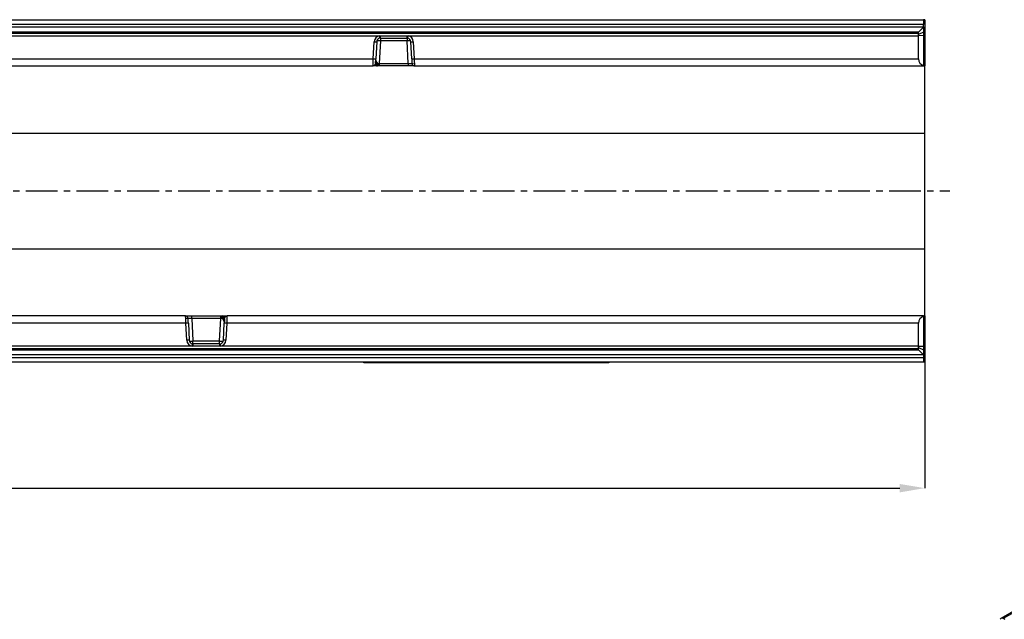
# Model space of a CAD drawing. Units: millimetres. Extents: x 3475 to 5337, y 3560 to 4579.
# Drawn here: x 4487 to 4881, y 3963 to 4202 of the extents above; entities that cross this region are included whole.
import ezdxf

# ---------------------------------------------------------------- set-up
doc = ezdxf.new("R2010")
doc.units = ezdxf.units.MM
doc.linetypes.add('CENTERX2', pattern=[20.32, 12.7, -2.54, 2.54, -2.54])
doc.layers.add('3010214', color=7, linetype='Continuous')
doc.layers.add('CENTERLINES', color=1, linetype='CENTERX2', true_color=0xff0000)
doc.layers.add('DIMENSION', color=3, linetype='Continuous', true_color=0x00ff00)
doc.styles.add('SLDTEXTSTYLE0', font='TXT', dxfattribs={"width": 0.605})
doc.dimstyles.new('SLDDIMSTYLE0', dxfattribs={"dimtxt": 5, "dimasz": 5, "dimexe": 0, "dimexo": 0.0625, "dimgap": 1.25, "dimtad": 1, "dimdec": 0, "dimrnd": 1e-09, "dimzin": 12, "dimdsep": 46, "dimtxsty": 'SLDTEXTSTYLE0', "dimcen": 0.09, "dimadec": 0, "dimazin": 3, "dimtfac": 1, "dimtdec": 0, "dimtofl": 0, "dimtmove": 0, "dimatfit": 3, "dimfxl": 1, "dimfrac": 2, "dimtolj": 1, "dimtzin": 12, "dimarcsym": 0})

# ---------------------------------------------------------------- blocks, each defined once
blk = doc.blocks.new('*D82')
at = {"layer": 'Defpoints', "color": 0, "transparency": 16777216}
for p in [(4849.28, 4083.81), (3838.28, 4065.31), (4849.28, 4014.95)]:
    blk.add_point(p, dxfattribs=at)
at = {"layer": 'DIMENSION', "color": 0, "lineweight": -2, "transparency": 16777216}
for p, q in [((4849.28, 4083.75), (4849.28, 4014.95)), ((3838.28, 4065.25), (3838.28, 4014.95)), ((3848.28, 4014.95), (4839.28, 4014.95))]:
    blk.add_line(p, q, dxfattribs=at)
at = {"layer": 'DIMENSION', "color": 0, "transparency": 16777216}
for points in [[(3848.28, 4016.62), (3848.28, 4013.28), (3838.28, 4014.95)], [(4839.28, 4016.62), (4839.28, 4013.28), (4849.28, 4014.95)]]:
    blk.add_solid(points, dxfattribs=at)
at = {"layer": 'DIMENSION', "color": 0, "transparency": 16777216, "insert": (4343.78, 4037.95), "char_height": 18, "attachment_point": 2, "style": 'SLDTEXTSTYLE0'}
blk.add_mtext('\\A1;1011', dxfattribs=at)
blk = doc.blocks.new('1254620_002_Top_view')
for p, q in [((1011, 0), (1010.5, 0)), ((1011, 0), (1011, -18.5)), ((511.5, 0), (1010.5, 0)), ((1010.5, -1.9), (511.5, -1.9)), ((511.5, -2.9), (1010.5, -2.9)), ((1010.5, -3), (1008.5, -5)), ((1010.5, 0), (1010.5, -1.9)), ((1010.5, -2.9), (1010.5, -1.9)), ((1010.5, -2.9), (1010.5, -3)), ((1010.5, -3), (1010.5, -5)), ((1008.5, -5), (513.5, -5)), ((1008.5, -5.5), (513.5, -5.5)), ((513.5, -6.45), (792.79, -6.45)), ((792.79, -6.45), (793.17, -6.43)), ((793.17, -7.38), (792.94, -7.4)), ((793.17, -6.43), (803.83, -6.43)), ((793.17, -7.38), (793.17, -6.43)), ((793.17, -7.38), (803.83, -7.38)), ((793.17, -7.38), (793.17, -8.5)), ((803.83, -6.43), (804.21, -6.45)), ((803.83, -7.38), (803.83, -6.43)), ((804.06, -7.4), (803.83, -7.38)), ((803.83, -7.38), (803.83, -8.5)), ((804.21, -6.45), (1008.5, -6.45)), ((1008.5, -5.86), (1008.5, -5)), ((1010.5, -5), (1008.5, -5.86)), ((1008.5, -6.45), (1008.5, -5.86)), ((1010.5, -6.38), (1008.5, -6.45)), ((1008.5, -15.6), (1008.5, -6.45)), ((1010.5, -5), (1010.5, -6.38)), ((1010.5, -6.38), (1010.5, -18.36)), ((790.32, -15.6), (790.68, -8.79)), ((791.68, -8.8), (791.32, -15.62)), ((793.17, -8.5), (792.7, -17.53)), ((803.83, -8.5), (793.17, -8.5)), ((804.3, -17.53), (803.83, -8.5)), ((805.68, -15.62), (805.32, -8.8)), ((806.32, -8.79), (806.68, -15.6)), ((513.5, -15.6), (790.32, -15.6)), ((806.68, -15.6), (1008.5, -15.6)), ((511.5, -18.5), (790.21, -18.5)), ((791.5, -18.5), (790.21, -18.5)), ((790.69, -18.38), (791.35, -18.38)), ((791.35, -18.38), (791.26, -18.26)), ((791.31, -17.74), (791.36, -17.64)), ((791.36, -17.64), (791.36, -17.63)), ((791.62, -18.41), (791.58, -18.45)), ((791.62, -18.35), (791.62, -18.41)), ((791.65, -17.78), (791.63, -17.93)), ((791.65, -17.78), (791.65, -17.78)), ((792.7, -18.5), (791.97, -18.5)), ((792.09, -17.55), (792.09, -17.56)), ((792.7, -17.53), (804.3, -17.53)), ((792.7, -17.53), (792.7, -18.5)), ((804.3, -18.5), (792.7, -18.5)), ((804.3, -17.53), (804.3, -18.5)), ((806.79, -18.5), (804.3, -18.5)), ((806.42, -17.6), (805.8, -17.6)), ((805.87, -17.9), (805.88, -17.91)), ((806.79, -18.5), (1010.5, -18.5)), ((1010.5, -18.5), (1010.5, -18.36)), ((1010.5, -18.5), (1011, -18.5)), ((1011, -45.33), (1011, -18.5)), ((11, -45.33), (1011, -45.33)), ((1011, -91.67), (1011, -45.33)), ((11, -91.67), (1011, -91.67)), ((1011, -118.5), (1011, -91.67)), ((715.21, -118.5), (511.5, -118.5)), ((715.32, -121.4), (513.5, -121.4)), ((715.21, -118.5), (717.7, -118.5)), ((715.68, -128.21), (715.32, -121.4)), ((715.58, -119.4), (716.2, -119.4)), ((716.13, -119.1), (716.12, -119.09)), ((716.32, -121.38), (716.68, -128.2)), ((717.7, -118.5), (729.3, -118.5)), ((717.7, -119.47), (717.7, -118.5)), ((717.7, -119.47), (718.17, -128.5)), ((729.3, -119.47), (717.7, -119.47)), ((728.83, -128.5), (729.3, -119.47)), ((729.3, -118.5), (730.03, -118.5)), ((729.3, -119.47), (729.3, -118.5)), ((729.91, -119.45), (729.91, -119.44)), ((730.32, -128.2), (730.68, -121.38)), ((730.35, -119.22), (730.37, -119.07)), ((730.35, -119.22), (730.35, -119.22)), ((730.38, -118.59), (730.42, -118.55)), ((730.38, -118.65), (730.38, -118.59)), ((730.5, -118.5), (731.79, -118.5)), ((730.69, -119.26), (730.64, -119.36)), ((730.64, -119.36), (730.64, -119.37)), ((730.65, -118.62), (730.74, -118.74)), ((731.31, -118.62), (730.65, -118.62)), ((731.68, -121.4), (731.32, -128.21)), ((1008.5, -121.4), (731.68, -121.4)), ((1010.5, -118.5), (731.79, -118.5)), ((1008.5, -130.55), (1008.5, -121.4)), ((1010.5, -118.5), (1011, -118.5)), ((1010.5, -118.5), (1010.5, -118.64)), ((1010.5, -118.64), (1010.5, -130.62)), ((1011, -118.5), (1011, -137)), ((717.94, -129.6), (718.17, -129.62)), ((718.17, -129.62), (718.17, -128.5)), ((718.17, -128.5), (728.83, -128.5)), ((728.83, -129.62), (718.17, -129.62)), ((718.17, -129.62), (718.17, -130.57)), ((728.83, -129.62), (728.83, -128.5)), ((728.83, -129.62), (729.06, -129.6)), ((728.83, -129.62), (728.83, -130.57)), ((717.79, -130.55), (513.5, -130.55)), ((513.5, -131.5), (1008.5, -131.5)), ((513.5, -132), (1008.5, -132)), ((718.17, -130.57), (717.79, -130.55)), ((728.83, -130.57), (718.17, -130.57)), ((729.21, -130.55), (728.83, -130.57)), ((1008.5, -130.55), (729.21, -130.55)), ((983.83, -132), (985.27, -132)), ((1008.5, -131.14), (1008.5, -130.55)), ((1008.5, -130.55), (1010.5, -130.62)), ((1008.5, -132), (1008.5, -131.14)), ((1008.5, -131.14), (1010.5, -132)), ((1008.5, -132), (1010.5, -134)), ((1010.5, -130.62), (1010.5, -132)), ((1010.5, -132), (1010.5, -134)), ((1010.5, -134.1), (511.5, -134.1)), ((511.5, -135.1), (1010.5, -135.1)), ((1010.5, -137), (511.5, -137)), ((786.5, -137.2), (786.5, -137)), ((789.5, -137.2), (786.5, -137.2)), ((789.5, -137), (789.5, -137.2)), ((881.5, -137.2), (789.5, -137.2)), ((881.5, -137.2), (881.5, -137)), ((884.5, -137.2), (881.5, -137.2)), ((884.5, -137), (884.5, -137.2)), ((1010.5, -134), (1010.5, -134.1)), ((1010.5, -134.1), (1010.5, -135.1)), ((1010.5, -135.1), (1010.5, -137)), ((1011, -137), (1010.5, -137))]:
    blk.add_line(p, q)
at = {"flags": 128}
for points in [[(805.8, -17.55), (805.83, -17.74), (805.88, -17.9)], [(716.2, -119.45), (716.17, -119.26), (716.12, -119.1)]]:
    blk.add_lwpolyline(points, dxfattribs=at)
for centre, radius, start, end in [((793.17, -8.92), 2.5, 98.8109, 176.9848), ((793.17, -8.88), 1.5, 98.8109, 176.9848), ((833.21, -0.42), 40.87, 188.4776, 189.8305), ((763.79, -0.42), 40.87, 350.1695, 351.5224), ((803.83, -8.88), 1.5, 3.0152, 81.1891), ((803.83, -8.92), 2.5, 3.0152, 81.1891), ((791.3, -1.66), 7.16, 264.9996, 273.0035), ((791.96, -27.55), 19.1, 86.3449, 90.6647), ((805.04, -27.55), 19.1, 89.3353, 93.6551), ((805.7, -1.66), 7.16, 266.9965, 275.0004), ((790.94, -8.48), 7.16, 264.9996, 273.0035), ((806.06, -8.48), 7.16, 266.9965, 275.0004), ((790.21, -17.5), 1, 270, 333.3636), ((791.34, -18.68), 0.435, 50.7067, 100.3507), ((791.18, -18.32), 0.592, 40.9341, 77.9558), ((791.44, -18.81), 0.44, 65.7215, 101.3179), ((791.22, -18.29), 0.67, 49.2773, 77.452), ((791.22, -18.29), 0.667, 49.125, 77.5194), ((791.44, -18.93), 0.501, 74.1279, 94.2618), ((791.76, -18.18), 0.32, 236.5156, 269.5606), ((791.97, -18.01), 0.489, 223.5718, 269.9219), ((791.12, -16.22), 1.65, 289.031, 306.1695), ((791.14, -16.24), 1.62, 288.4917, 305.8939), ((806.79, -17.5), 1, 204.4581, 270), ((715.21, -119.5), 1, 24.4581, 90), ((715.94, -128.52), 7.16, 86.9965, 95.0004), ((730.88, -120.78), 1.65, 109.031, 126.1695), ((730.86, -120.76), 1.62, 108.4917, 125.8939), ((730.03, -118.99), 0.489, 43.5718, 89.9219), ((730.24, -118.82), 0.32, 56.5156, 89.5606), ((730.78, -118.71), 0.67, 229.2773, 257.452), ((730.78, -118.71), 0.667, 229.125, 257.5194), ((730.82, -118.68), 0.592, 220.9341, 257.9558), ((730.56, -118.19), 0.44, 245.7215, 281.3179), ((730.66, -118.32), 0.435, 230.7067, 280.3507), ((730.56, -118.07), 0.501, 254.1279, 274.2618), ((731.06, -128.52), 7.16, 84.9996, 93.0035), ((731.79, -119.5), 1, 90, 153.3636), ((716.3, -135.34), 7.16, 86.9965, 95.0004), ((718.17, -128.08), 2.5, 183.0152, 261.1891), ((718.17, -128.12), 1.5, 183.0152, 261.1891), ((716.96, -109.45), 19.1, 269.3353, 273.6551), ((758.21, -136.58), 40.87, 170.1695, 171.5224), ((730.04, -109.45), 19.1, 266.3449, 270.6647), ((728.83, -128.12), 1.5, 278.8109, 356.9848), ((688.79, -136.58), 40.87, 8.4776, 9.8305), ((728.83, -128.08), 2.5, 278.8109, 356.9848), ((730.7, -135.34), 7.16, 84.9996, 93.0035)]:
    blk.add_arc(centre, radius, start, end)
for centre, major_axis, ratio, start_param, end_param in [((790.32, -15.5), (0.1, 3), 0.001218, 3.141635, 4.677525), ((791.32, -15.55), (0.1, 2), 0.001824, 3.141688, 4.677578), ((805.68, -15.55), (-0.1, 2), 0.001824, 1.605607, 3.141497), ((806.68, -15.5), (-0.1, 3), 0.001218, 1.60566, 3.14155), ((1011.5, -15.5), (2.16, 2.16), 0.965689, 2.373648, 3.604607), ((792.8, -15.72), (1.36, 0.73), 0.899913, 2.792377, 3.222949), ((792.7, -17.5), (1.5, 0.05), 0.023058, 4.2909, 4.708545), ((804.3, -17.5), (1.5, -0.05), 0.023058, 4.716233, 6.287029), ((715.32, -121.5), (-0.1, 3), 0.001218, 4.747253, 6.283143), ((717.7, -119.5), (1.5, -0.05), 0.023058, 1.57464, 3.145437), ((716.32, -121.45), (-0.1, 2), 0.001824, 4.7472, 6.28309), ((729.3, -119.5), (1.5, 0.05), 0.023058, 1.149307, 1.566952), ((729.2, -121.28), (1.36, 0.73), 0.899913, 5.93397, 6.364542), ((730.68, -121.45), (0.1, 2), 0.001824, 0.000096, 1.535985), ((731.68, -121.5), (0.1, 3), 0.001218, 0.000043, 1.535932), ((1011.5, -121.5), (2.16, -2.16), 0.965689, 2.678578, 3.909538)]:
    blk.add_ellipse(centre, major_axis=major_axis, ratio=ratio, start_param=start_param, end_param=end_param)
for points, knots in [([(791.11, -17.95), (791.11, -17.95), (791.12, -17.93), (791.12, -17.91), (791.13, -17.9)], [0, 0, 0, 0, 0.106783, 1, 1, 1, 1]), ([(791.26, -18.26), (791.23, -18.18), (791.16, -18.01), (791.22, -17.83), (791.3, -17.75), (791.31, -17.74)], [0, 0, 0, 0, 0.459316, 0.941163, 1, 1, 1, 1]), ([(791.41, -18.43), (791.4, -18.43), (791.39, -18.41), (791.37, -18.39), (791.35, -18.38)], [0, 0, 0, 0, 0.090413, 1, 1, 1, 1]), ([(791.36, -17.63), (791.39, -17.55), (791.44, -17.37), (791.47, -17.05), (791.49, -16.77), (791.5, -16.61), (791.5, -16.56), (791.5, -16.55), (791.5, -16.55)], [0, 0, 0, 0, 0.290115, 0.620471, 0.887621, 0.97437, 0.986688, 1, 1, 1, 1]), ([(791.5, -18.5), (791.5, -18.5), (791.48, -18.5), (791.45, -18.48), (791.42, -18.44), (791.41, -18.43)], [0, 0, 0, 0, 0.02514, 0.638189, 1, 1, 1, 1]), ([(791.5, -16.55), (791.5, -16.55), (791.57, -16.75), (791.75, -17.03), (791.99, -17.35), (792.07, -17.51), (792.09, -17.55)], [0, 0, 0, 0, 0.005071, 0.578188, 0.887825, 1, 1, 1, 1]), ([(791.5, -16.55), (791.5, -16.55), (791.5, -16.55), (791.5, -16.56), (791.5, -16.56), (791.5, -16.56), (791.5, -16.56), (791.5, -16.57), (791.5, -16.57), (791.5, -16.57), (791.5, -16.58), (791.5, -16.58), (791.5, -16.58), (791.5, -16.59), (791.5, -16.59), (791.5, -16.6), (791.5, -16.61), (791.5, -16.61), (791.5, -16.62), (791.5, -16.63), (791.51, -16.64), (791.51, -16.65), (791.51, -16.67), (791.51, -16.69), (791.51, -16.72), (791.51, -16.74), (791.51, -16.79), (791.52, -16.85), (791.52, -16.92), (791.54, -17.17), (791.55, -17.44), (791.63, -17.71), (791.65, -17.78)], [0, 0, 0, 0, 0.005252, 0.007046, 0.007612, 0.010157, 0.010793, 0.012054, 0.014556, 0.019516, 0.023575, 0.02459, 0.02643, 0.02689, 0.032322, 0.03754, 0.038845, 0.046745, 0.04872, 0.060426, 0.063353, 0.080201, 0.084413, 0.107789, 0.113633, 0.144683, 0.152445, 0.23506, 0.285759, 0.298432, 0.817772, 1, 1, 1, 1]), ([(791.58, -18.45), (791.55, -18.47), (791.53, -18.5), (791.5, -18.5), (791.5, -18.5)], [0, 0, 0, 0, 0.9785895, 1, 1, 1, 1]), ([(791.75, -18.5), (791.67, -18.5), (791.59, -18.5), (791.5, -18.5), (791.5, -18.5)], [0, 0, 0, 0, 0.987972, 1, 1, 1, 1]), ([(791.63, -17.93), (791.61, -18.03), (791.58, -18.21), (791.6, -18.31), (791.62, -18.35)], [0, 0, 0, 0, 0.596915, 1, 1, 1, 1]), ([(791.97, -18.5), (791.93, -18.5), (791.89, -18.5), (791.77, -18.5), (791.75, -18.5)], [0, 0, 0, 0, 0.857641, 1, 1, 1, 1]), ([(792.09, -17.56), (792.11, -17.68), (792.14, -17.92), (792.1, -18.23), (792.05, -18.43), (792.01, -18.49), (791.98, -18.5), (791.97, -18.5), (791.97, -18.5)], [0, 0, 0, 0, 0.246156, 0.490584, 0.733305, 0.955259, 0.972032, 1, 1, 1, 1]), ([(729.91, -119.44), (729.89, -119.32), (729.86, -119.08), (729.9, -118.77), (729.95, -118.57), (729.99, -118.51), (730.02, -118.5), (730.03, -118.5), (730.03, -118.5)], [0, 0, 0, 0, 0.246156, 0.490584, 0.733305, 0.955259, 0.972032, 1, 1, 1, 1]), ([(730.5, -120.45), (730.5, -120.45), (730.43, -120.25), (730.25, -119.97), (730.01, -119.65), (729.93, -119.49), (729.91, -119.45)], [0, 0, 0, 0, 0.005071, 0.578188, 0.887825, 1, 1, 1, 1]), ([(730.03, -118.5), (730.07, -118.5), (730.11, -118.5), (730.23, -118.5), (730.25, -118.5)], [0, 0, 0, 0, 0.857641, 1, 1, 1, 1]), ([(730.25, -118.5), (730.33, -118.5), (730.41, -118.5), (730.5, -118.5), (730.5, -118.5)], [0, 0, 0, 0, 0.987972, 1, 1, 1, 1]), ([(730.5, -120.45), (730.5, -120.45), (730.5, -120.45), (730.5, -120.44), (730.5, -120.44), (730.5, -120.44), (730.5, -120.44), (730.5, -120.43), (730.5, -120.43), (730.5, -120.43), (730.5, -120.42), (730.5, -120.42), (730.5, -120.42), (730.5, -120.41), (730.5, -120.41), (730.5, -120.4), (730.5, -120.39), (730.5, -120.39), (730.5, -120.38), (730.5, -120.37), (730.49, -120.36), (730.49, -120.35), (730.49, -120.33), (730.49, -120.31), (730.49, -120.28), (730.49, -120.26), (730.49, -120.21), (730.48, -120.15), (730.48, -120.08), (730.46, -119.83), (730.45, -119.56), (730.37, -119.29), (730.35, -119.22)], [0, 0, 0, 0, 0.005252, 0.007046, 0.007612, 0.010157, 0.010793, 0.012054, 0.014556, 0.019516, 0.023575, 0.02459, 0.02643, 0.02689, 0.032322, 0.03754, 0.038845, 0.046745, 0.04872, 0.060426, 0.063353, 0.080201, 0.084413, 0.107789, 0.113633, 0.144683, 0.152445, 0.23506, 0.285759, 0.298432, 0.817772, 1, 1, 1, 1]), ([(730.37, -119.07), (730.39, -118.97), (730.42, -118.79), (730.4, -118.69), (730.38, -118.65)], [0, 0, 0, 0, 0.596915, 1, 1, 1, 1]), ([(730.42, -118.55), (730.45, -118.53), (730.47, -118.5), (730.5, -118.5), (730.5, -118.5)], [0, 0, 0, 0, 0.9785895, 1, 1, 1, 1]), ([(730.5, -118.5), (730.5, -118.5), (730.52, -118.5), (730.55, -118.52), (730.58, -118.56), (730.59, -118.57)], [0, 0, 0, 0, 0.02514, 0.638189, 1, 1, 1, 1]), ([(730.64, -119.37), (730.61, -119.45), (730.56, -119.63), (730.53, -119.95), (730.51, -120.23), (730.5, -120.39), (730.5, -120.44), (730.5, -120.45), (730.5, -120.45)], [0, 0, 0, 0, 0.2901149, 0.620471, 0.8876211, 0.9743702, 0.9866879, 1, 1, 1, 1]), ([(730.59, -118.57), (730.6, -118.57), (730.61, -118.59), (730.63, -118.61), (730.65, -118.62)], [0, 0, 0, 0, 0.090413, 1, 1, 1, 1]), ([(730.74, -118.74), (730.77, -118.82), (730.84, -118.99), (730.78, -119.17), (730.7, -119.25), (730.69, -119.26)], [0, 0, 0, 0, 0.459316, 0.941163, 1, 1, 1, 1]), ([(730.89, -119.05), (730.89, -119.05), (730.88, -119.07), (730.88, -119.09), (730.87, -119.1)], [0, 0, 0, 0, 0.106783, 1, 1, 1, 1])]:
    blk.add_open_spline(points, degree=3, knots=knots)
blk = doc.blocks.new('1254620_002_ISO_view')
for p, q in [((705.6, 409.83), (352.75, 206.14)), ((706.52, 409.77), (353.68, 206.08)), ((354.39, 205.71), (353.68, 206.08))]:
    blk.add_line(p, q)
blk.add_arc((353.19, 205.4), 0.836, 54.0238, 149.9033)

msp = doc.modelspace()

# ---------------------------------------------------------------- linework, layer by layer
at = {"layer": 'CENTERLINES'}
msp.add_line((3839.28, 4133.81), (4859.28, 4133.81), dxfattribs=at)

# ---------------------------------------------------------------- block references
at = {"layer": '3010214'}
for name, p in [('1254620_002_Top_view', (3838.28, 4202.31)), ('1254620_002_ISO_view', (4526.98, 3756.68))]:
    msp.add_blockref(name, p, dxfattribs=at)

# ---------------------------------------------------------------- dimensions: what is measured, and where the dimension line sits
at = {"layer": 'DIMENSION'}
dim = msp.add_linear_dim(base=(4849.28, 4014.95), p1=(3838.28, 4065.31), p2=(4849.28, 4083.81), dimstyle='SLDDIMSTYLE0', override={"dimtxt": 18, "dimasz": 10, "dimgap": 5}, dxfattribs=at)
dim.commit()
dim.dimension.update_dxf_attribs({"geometry": '*D82', "text_midpoint": (4343.78, 4014.95), "dimtype": 160})

doc.saveas('drawing.dxf')
